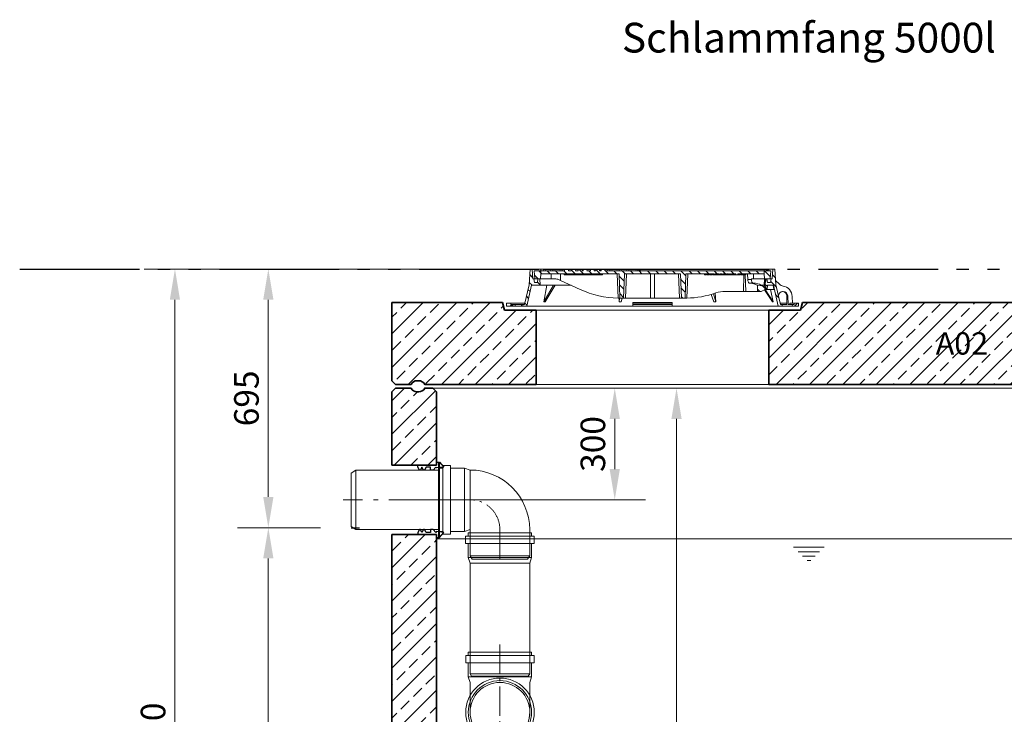
# Model space of a CAD drawing. Units: millimetres. Extents: x 1001 to 5667, y 1183 to 8442.
# Drawn here: x 1659 to 4303, y 6575 to 8442 of the extents above; entities that cross this region are included whole.
import ezdxf

# ---------------------------------------------------------------- set-up
doc = ezdxf.new("R2010")
doc.units = ezdxf.units.MM
doc.header["$LTSCALE"] = 33
for name, pattern in [('AM_DIN_G_W050', [13.75, 9.75, -1.5, 1, -1.5]), ('AM_DIN_G_W050x2', [6.875, 4.75, -0.875, 0.375, -0.875]), ('AM_DIN_K_W050', [16.25, 9.75, -1.5, 1, -1.5, 1, -1.5]), ('Amconstr', [9999, 9999, 0]), ('AUSGEZOGEN', [0])]:
    doc.linetypes.add(name, pattern=pattern)
for name, color, linetype, lineweight in [('AM_0', 4, 'Continuous', 35), ('AM_1', 7, 'Continuous', 18), ('AM_11', 3, 'AM_DIN_K_W050', 25), ('AM_2', 2, 'Continuous', 25), ('AM_4', 3, 'Continuous', 18), ('AM_5', 7, 'Continuous', 18), ('AM_6', 2, 'Continuous', 25), ('AM_7', 7, 'AM_DIN_G_W050', 18), ('AM_8', 3, 'Continuous', 18)]:
    doc.layers.add(name, color=color, linetype=linetype, lineweight=lineweight)
doc.layers.add('AM_CL', color=1, linetype='Amconstr', lineweight=25, plot=False)
doc.layers.add('Bemaßung Produktion', color=40, linetype='Continuous', lineweight=18, plot=False)
doc.layers.add('Behälter', color=7, linetype='AUSGEZOGEN')
doc.layers.add('Einbauteil', color=1, linetype='AUSGEZOGEN')
doc.styles.get("Standard").update_dxf_attribs({"font": 'arial.ttf'})
doc.dimstyles.new('DIN_Mall$0', dxfattribs={"dimscale": 33, "dimtxt": 2, "dimasz": 2.5, "dimexe": 2.5, "dimexo": 2.5, "dimgap": 0.5, "dimtad": 1, "dimdsep": 46, "dimtxsty": 'Standard', "dimcen": 0, "dimclrd": 256, "dimclre": 256, "dimclrt": 2, "dimazin": 2, "dimtp": 0.1, "dimtm": 0.1, "dimtfac": 0.71, "dimtmove": 0, "dimatfit": 3, "dimfxl": 1, "dimlwd": -1, "dimlwe": -1, "dimarcsym": 0})
pattern_1 = [(135, (-552.248, -1222.677), (-11.22532, -11.22532), [])]
pattern_2 = [(45, (-552.248, -1222.677), (-11.22532, 11.22532), [])]
pattern_3 = [(135, (4e-05, 10), (-11.2253, -11.2253), [])]

# ---------------------------------------------------------------- blocks, each defined once
blk = doc.blocks.new('*D10')
at = {"layer": 'AM_5', "transparency": 16777216}
for p, q in [((2947.5, 7772), (2244.3, 7772)), ((2326.8, 7159.5), (2326.8, 7689.5)), ((2466.9, 7077), (2244.3, 7077))]:
    blk.add_line(p, q, dxfattribs=at)
for points in [[(2313.1, 7689.5), (2340.6, 7689.5), (2326.8, 7772)], [(2313.1, 7159.5), (2340.6, 7159.5), (2326.8, 7077)]]:
    blk.add_solid(points, dxfattribs=at)
at = {"layer": 'Defpoints', "color": 0, "transparency": 16777216}
for p in [(2326.8, 7772), (3030, 7772), (2549.4, 7077)]:
    blk.add_point(p, dxfattribs=at)
at = {"layer": 'AM_5', "color": 2, "transparency": 16777216, "insert": (2276.6, 7424.5), "char_height": 66, "attachment_point": 5, "rotation": 90}
blk.add_mtext('695', dxfattribs=at)
blk = doc.blocks.new('*D11')
at = {"layer": 'AM_5', "transparency": 16777216}
for p, q in [((2947.5, 7772), (1993.5, 7772)), ((2076, 5334.5), (2076, 7689.5)), ((2576, 5252), (1993.5, 5252))]:
    blk.add_line(p, q, dxfattribs=at)
for points in [[(2062.2, 7689.5), (2089.7, 7689.5), (2076, 7772)], [(2062.2, 5334.5), (2089.7, 5334.5), (2076, 5252)]]:
    blk.add_solid(points, dxfattribs=at)
at = {"layer": 'Defpoints', "color": 0, "transparency": 16777216}
for p in [(2076, 7772), (3030, 7772), (2658.5, 5252)]:
    blk.add_point(p, dxfattribs=at)
at = {"layer": 'AM_5', "color": 2, "transparency": 16777216, "insert": (2025.8, 6507), "char_height": 66, "attachment_point": 5, "rotation": 90}
blk.add_mtext('2520', dxfattribs=at)
blk = doc.blocks.new('*D13')
at = {"layer": 'AM_5', "transparency": 16777216}
for p, q in [((2466.9, 7077), (2244.3, 7077)), ((2326.8, 5334.5), (2326.8, 6994.5)), ((2576, 5252), (2244.3, 5252))]:
    blk.add_line(p, q, dxfattribs=at)
for points in [[(2313.1, 6994.5), (2340.6, 6994.5), (2326.8, 7077)], [(2313.1, 5334.5), (2340.6, 5334.5), (2326.8, 5252)]]:
    blk.add_solid(points, dxfattribs=at)
at = {"layer": 'Defpoints', "color": 0, "transparency": 16777216}
for p in [(2326.8, 7077), (2549.4, 7077), (2658.5, 5252)]:
    blk.add_point(p, dxfattribs=at)
at = {"layer": 'AM_5', "color": 2, "transparency": 16777216, "insert": (2276.6, 6164.5), "char_height": 66, "attachment_point": 5, "rotation": 90}
blk.add_mtext('1825', dxfattribs=at)
blk = doc.blocks.new('Forsheda-S')
at = {"layer": 'AM_2'}
blk.add_lwpolyline([(35, -13), (39, -5), (43, -13), (46, -13), (50, -5), (50, 0), (0, 0), (0, 8), (-8, 8), (-20, -5), (0, -7.5), (1.4, -5), (9.4, -13), (16.4, -13), (16.4, -5), (28, -5), (32, -13)], close=True, dxfattribs=at)
blk = doc.blocks.new('*U7', base_point=(1255, 3792.3))
at = {"layer": 'AM_4'}
blk.add_lwpolyline([(1255, 3867.3, -0.414214), (1270, 3852.3, -0.123106), (1255, 3792.3)], format="xyb", dxfattribs=at)
blk = doc.blocks.new('*U8', base_point=(1255, 3792.3))
at = {"layer": 'AM_8'}
h = blk.add_hatch(dxfattribs=at)
h.set_pattern_fill('_U', color=256, scale=7.5, angle=45, style=0, pattern_type=0)
h.set_pattern_definition([(45, (0, 0), (-5.303301, 5.303301), [])])
edge = h.paths.add_edge_path(flags=0)
edge.add_arc((1255, 3732.3), 15, 270, 360)
edge.add_arc((1142.5, 3732.3), 127.5, 360, 388.0725)
edge.add_arc((1367.5, 3732.3), 127.5, 151.9275, 180)
edge.add_arc((1255, 3732.3), 15, 180, 270)
at = {"layer": 'AM_4'}
for points in [[(1255, 3717.3, -0.414214), (1240, 3732.3, -0.123106), (1255, 3792.3)], [(1255, 3717.3, 0.414214), (1270, 3732.3, 0.123106), (1255, 3792.3)]]:
    blk.add_lwpolyline(points, format="xyb", dxfattribs=at)
blk = doc.blocks.new('ZLF160')
at = {"layer": 'AM_1'}
for p, q in [((-225.1, 80), (-237.1, 71.5)), ((-225.1, -80), (-225.1, 80)), ((-237.1, -71.5), (-237.1, 71.5)), ((-225.1, -80), (-237.1, -71.5))]:
    blk.add_line(p, q, dxfattribs=at)
blk.add_lwpolyline([(-225.1, -80), (-3.2, -80), (-3.2, 80), (-225.1, 80)], dxfattribs=at)
blk.add_lwpolyline([(-3.2, -100), (0, -100), (0, 100), (-3.2, 100)], close=True, dxfattribs=at)
at = {"layer": 'AM_7', "linetype": 'AM_DIN_G_W050x2'}
blk.add_line((20.3, 0), (-258.6, 0), dxfattribs=at)
at = {"layer": 'AM_CL'}
blk.add_line((-237.3, -75), (-215.2, -75), dxfattribs=at)
blk = doc.blocks.new('PVC-Bogen DN150-90-2-A')
at = {"layer": 'AM_1'}
for p, q in [((-64.5, -84.8), (-64.5, 85.2)), ((-64.5, 85.2), (-55.5, 85.2)), ((-55.5, 92.2), (-35.5, 92.2)), ((-55.5, -91.8), (-55.5, 92.2)), ((-35.5, -91.8), (-35.5, 92.2)), ((-35.5, 85.2), (2.5, 85.2)), ((2.5, 85.2), (17.5, 80.2)), ((2.5, -84.8), (2.5, 85.2)), ((17.5, 80.2), (97.5, 80.2)), ((17.5, 80.2), (17.5, 80.2)), ((-64.5, -84.8), (-55.5, -84.8)), ((-55.5, -91.8), (-35.5, -91.8)), ((-35.5, -84.8), (2.5, -84.8)), ((17.5, -79.8), (2.5, -84.8)), ((17.5, -79.8), (97.5, -79.8))]:
    blk.add_line(p, q, dxfattribs=at)
blk.add_arc((97.5, 0.2), 80, 270, 90, dxfattribs=at)
at = {"layer": 'AM_7', "linetype": 'AM_DIN_G_W050x2', "ltscale": 0.5}
blk.add_line((-85.1, 0.2), (201.7, 0.2), dxfattribs=at)
blk = doc.blocks.new('Bogen-DN150-90-S')
at = {"layer": 'AM_1'}
for p, q in [((0, 85), (9, 85)), ((0, -85), (0, 85)), ((9, 92), (29, 92)), ((9, -92), (9, 92)), ((29, -92), (29, 92)), ((29, 85), (67, 85)), ((82, 80), (67, 85)), ((67, -85), (67, 85)), ((82, -150.6), (82, 80)), ((0, -85), (9, -85)), ((9, -92), (29, -92)), ((29, -85), (67, -85)), ((82, -80), (67, -85)), ((242, -150.6), (242, -80)), ((82, -150.6), (87.5, -159.8)), ((82, -150.6), (242, -150.6)), ((242, -150.6), (236.5, -159.8)), ((82, -168.2), (82, -168.2)), ((87.5, -159.8), (236.5, -159.8))]:
    blk.add_line(p, q, dxfattribs=at)
blk.add_arc((82, -80), 160, 0, 90, dxfattribs=at)
at = {"layer": 'AM_7', "linetype": 'AM_DIN_G_W050x2'}
for p, q in [((82, 0), (0, 0)), ((162, -80), (162, -159.8))]:
    blk.add_line(p, q, dxfattribs=at)
at = {"layer": 'AM_7', "linetype": 'AM_DIN_G_W050x2', "ltscale": 0.5}
blk.add_arc((82, -80), 80, 0, 90, dxfattribs=at)
blk = doc.blocks.new('ZT-SF-DN150-S')
at = {"layer": 'AM_1'}
for p, q in [((70, -97.4), (70, -117.4)), ((70, -97.4), (254, -97.4)), ((77, -88.4), (247, -88.4)), ((77, -88.4), (77, -97.4)), ((247, -88.4), (247, -97.4)), ((254, -97.4), (254, -117.4)), ((70, -117.4), (254, -117.4)), ((77, -117.4), (77, -155.4)), ((247, -117.4), (247, -155.4)), ((82, -170.4), (77, -155.4)), ((77, -155.4), (247, -155.4)), ((247, -155.4), (242, -170.4)), ((82, -170.4), (82, -467.6)), ((82, -170.4), (242, -170.4)), ((242, -170.4), (242, -467.6)), ((242, -170.4), (242, -170.4)), ((82, -467.6), (86, -473.6)), ((242, -467.6), (82, -467.6)), ((238, -473.6), (86, -473.6)), ((242, -467.6), (238, -473.6))]:
    blk.add_line(p, q, dxfattribs=at)
for radius in [92, 85, 80.2]:
    blk.add_circle((162.2, -571.1), radius, dxfattribs=at)
at = {"layer": 'Behälter'}
blk.add_blockref('ZLF160', (0, 0), dxfattribs=at)
at = {"layer": 'Einbauteil'}
blk.add_blockref('Bogen-DN150-90-S', (0, 0), dxfattribs=at)
at = {"layer": 'Einbauteil', "rotation": 270}
blk.add_blockref('PVC-Bogen DN150-90-2-A', (162, -473.6), dxfattribs=at)
blk = doc.blocks.new('S05000-150-S Inowa')
at = {"layer": 'AM_0'}
for p, q in [((-1120, 1993), (-1120, 2190)), ((-1000, 1993), (-1000, 2190)), ((1000, 1963), (1000, 2190)), ((1120, 1963), (1120, 2190)), ((-1000, 1993), (-1120, 1993)), ((1000, 1963), (1120, 1963)), ((-1000, 1807), (-1120, 1807)), ((-1120, 0), (-1120, 1807)), ((-1000, 150), (-1000, 1807)), ((1000, 1777), (1120, 1777)), ((1000, 150), (1000, 1777)), ((1120, 0), (1120, 1777)), ((-1000, 150), (1000, 150)), ((-1120, 0), (1120, 0))]:
    blk.add_line(p, q, dxfattribs=at)
for points in [[(-1000, 2190), (-1010, 2200), (-1031.7, 2200, -0.28969), (-1047.5, 2190), (-1052.5, 2190, -0.28969), (-1068.3, 2200), (-1110, 2200), (-1120, 2190)], [(1000, 2190), (1010, 2200), (1031.7, 2200, 0.28969), (1047.5, 2190), (1052.5, 2190, 0.28969), (1068.3, 2200), (1110, 2200), (1120, 2190)]]:
    blk.add_lwpolyline(points, format="xyb", dxfattribs=at)
at = {"layer": 'AM_1'}
for p, q in [((-1010, 2200), (1010, 2200)), ((1005, 1795), (1005, 1945)), ((1005, 1945), (1255, 1945)), ((-1000, 1795), (1000, 1795)), ((-41, 1772.4), (41, 1772.4)), ((1005, 1795), (1255, 1795)), ((-29, 1760.4), (29, 1760.4)), ((-17, 1748.4), (17, 1748.4)), ((-5, 1736.4), (5, 1736.4))]:
    blk.add_line(p, q, dxfattribs=at)
blk.add_arc((1672, 1870), 678.4, 172.1204, 187.8796, dxfattribs=at)
for name in ['*U7', '*U8']:
    blk.add_blockref(name, (1255, 1870))
at = {"layer": 'AM_0'}
blk.add_blockref('ZT-SF-DN150-S', (-991.8, 1900), dxfattribs=at)
at = {"layer": 'AM_0', "xscale": -1}
for p in [(-1000, 1993), (1120, 1963)]:
    blk.add_blockref('Forsheda-S', p, dxfattribs=at)
at = {"layer": 'AM_0', "rotation": 180}
for p in [(-1000, 1807), (1120, 1777)]:
    blk.add_blockref('Forsheda-S', p, dxfattribs=at)
blk = doc.blocks.new('*D16')
at = {"layer": 'AM_5', "transparency": 16777216}
for p, q in [((2851, 7452), (3339.7, 7452)), ((3257.2, 7234.5), (3257.2, 7369.5)), ((2866, 7152), (3339.7, 7152))]:
    blk.add_line(p, q, dxfattribs=at)
for points in [[(3243.4, 7369.5), (3270.9, 7369.5), (3257.2, 7452)], [(3243.4, 7234.5), (3270.9, 7234.5), (3257.2, 7152)]]:
    blk.add_solid(points, dxfattribs=at)
at = {"layer": 'Defpoints', "color": 0, "transparency": 16777216}
for p in [(2768.5, 7452), (3257.2, 7452), (2783.5, 7152)]:
    blk.add_point(p, dxfattribs=at)
at = {"layer": 'AM_5', "color": 2, "transparency": 16777216, "insert": (3207, 7302), "char_height": 66, "attachment_point": 5, "rotation": 90}
blk.add_mtext('300', dxfattribs=at)
blk = doc.blocks.new('*D17')
at = {"layer": 'AM_5', "transparency": 16777216}
for p, q in [((2851, 7452), (3505.6, 7452)), ((3423.1, 5334.5), (3423.1, 7369.5)), ((2741, 5252), (3505.6, 5252))]:
    blk.add_line(p, q, dxfattribs=at)
for points in [[(3409.3, 7369.5), (3436.8, 7369.5), (3423.1, 7452)], [(3409.3, 5334.5), (3436.8, 5334.5), (3423.1, 5252)]]:
    blk.add_solid(points, dxfattribs=at)
at = {"layer": 'Defpoints', "color": 0, "transparency": 16777216}
for p in [(2768.5, 7452), (3423.1, 7452), (2658.5, 5252)]:
    blk.add_point(p, dxfattribs=at)
at = {"layer": 'AM_5', "color": 2, "transparency": 16777216, "insert": (3372.9, 6277), "char_height": 66, "attachment_point": 5, "rotation": 90}
blk.add_mtext('2200', dxfattribs=at)
blk = doc.blocks.new('AP-N 2000-200-625-A02')
at = {"layer": 'AM_0'}
for p, q in [((-822.5, 230), (-1120, 230)), ((-1120, 20), (-1120, 230)), ((-817.5, 210), (-822.5, 230)), ((-22.5, 210), (-17.5, 230)), ((-17.5, 230), (1120, 230)), ((1120, 20), (1120, 230)), ((-732.5, 210), (-817.5, 210)), ((-732.5, 10), (-732.5, 210)), ((-107.5, 10), (-107.5, 210)), ((-107.5, 210), (-22.5, 210))]:
    blk.add_line(p, q, dxfattribs=at)
for points in [[(-732.5, 10), (-1031.7, 10, 0.28969), (-1047.5, 20), (-1052.5, 20, 0.28969), (-1068.3, 10), (-1110, 10), (-1120, 20)], [(-107.5, 10), (1031.7, 10, -0.28969), (1047.5, 20), (1052.5, 20, -0.28969), (1068.3, 10), (1110, 10), (1120, 20)]]:
    blk.add_lwpolyline(points, format="xyb", dxfattribs=at)
at = {"layer": 'AM_1'}
blk.add_line((-732.5, 210), (-107.5, 210), dxfattribs=at)
blk.add_lwpolyline([(-107.5, 10), (-732.5, 10)], dxfattribs=at)
blk = doc.blocks.new('GD600-D400-H100-AT')
at = {"layer": 'AM_1'}
h = blk.add_hatch(dxfattribs=at)
h.set_pattern_fill('ANSI31', color=256, scale=5, angle=90, style=0)
h.set_pattern_definition(pattern_1)
edge = h.paths.add_edge_path()
edge.add_line((281.8, 65.4), (282.3, 50))
edge.add_line((282.3, 50), (291.9, 50))
edge.add_line((291.9, 50), (305.3, 57.1))
edge.add_spline(control_points=[(305.3, 57.1), (305.5, 57.2), (305.6, 57.4), (305.8, 57.7), (305.9, 57.8), (305.9, 58.2), (305.8, 58.4), (305.6, 58.7), (305.5, 58.8), (305.3, 58.9)], knot_values=[0, 0, 0, 0, 0.25, 0.25, 0.5, 0.5, 0.75, 0.75, 1, 1, 1, 1], degree=3, periodic=0)
edge.add_line((305.3, 58.9), (293.7, 65.5))
edge.add_line((293.7, 65.5), (281.8, 65.4))
h = blk.add_hatch(dxfattribs=at)
h.set_pattern_fill('ANSI31', color=256, scale=5, style=0)
h.set_pattern_definition(pattern_2)
h.paths.add_polyline_path([(-375.6, 15), (-380.1, 15), (-380.1, 18), (-392.1, 18), (-392.1, 10), (-375.8, 10)])
h = blk.add_hatch(dxfattribs=at)
h.set_pattern_fill('ANSI31', color=256, scale=5, style=0)
h.set_pattern_definition(pattern_2)
h.paths.add_polyline_path([(392.1, 18), (380.1, 18), (380.1, 15), (375.6, 15), (375.8, 10), (392.1, 10)])
at = {"layer": 'AM_8'}
h = blk.add_hatch(dxfattribs=at)
h.set_pattern_fill('ANSI31', color=256, scale=5, angle=90, style=0)
h.set_pattern_definition(pattern_3)
h.paths.add_polyline_path([(-324.6, 66.5), (-301.5, 66.5), (-302.2, 84), (-307.5, 84), (-309, 74), (-317, 74), (-318.5, 84), (-321.7, 84), (-323.5, 110), (-328.5, 110), (-331.4, 68), (-343.6, 15), (-348.1, 15), (-347.9, 10), (-337.6, 10)])
h = blk.add_hatch(dxfattribs=at)
h.set_pattern_fill('ANSI31', color=256, scale=5, angle=90, style=0)
h.set_pattern_definition(pattern_1)
edge = h.paths.add_edge_path()
edge.add_line((203.2, 95), (204.8, 95))
edge.add_line((204.8, 95), (204.8, 97))
edge.add_line((204.8, 97), (206.8, 97))
edge.add_line((206.8, 97), (206.8, 95))
edge.add_line((206.8, 95), (208.4, 95))
edge.add_line((208.4, 95), (208.4, 97))
edge.add_line((208.4, 97), (209.7, 97))
edge.add_line((209.7, 97), (209.7, 95))
edge.add_line((209.7, 95), (211.2, 95))
edge.add_line((211.2, 95), (211.2, 97))
edge.add_line((211.2, 97), (212.2, 97))
edge.add_line((212.2, 97), (212.2, 95))
edge.add_line((212.2, 95), (213.6, 95))
edge.add_line((213.6, 95), (213.6, 97))
edge.add_line((213.6, 97), (215, 97))
edge.add_line((215, 97), (215, 95))
edge.add_line((215, 95), (216.5, 95))
edge.add_line((216.5, 95), (216.5, 97))
edge.add_line((216.5, 97), (223.6, 97))
edge.add_line((223.6, 97), (223.6, 95))
edge.add_line((223.6, 95), (228.8, 95))
edge.add_line((228.8, 95), (228.8, 97))
edge.add_line((228.8, 97), (231.7, 97))
edge.add_line((231.7, 97), (231.7, 95))
edge.add_line((231.7, 95), (233.2, 95))
edge.add_line((233.2, 95), (233.2, 97))
edge.add_line((233.2, 97), (236.9, 97))
edge.add_line((236.9, 97), (236.9, 95))
edge.add_line((236.9, 95), (238.4, 95))
edge.add_line((238.4, 95), (238.4, 97))
edge.add_line((238.4, 97), (240.1, 97))
edge.add_line((240.1, 97), (240.1, 95))
edge.add_line((240.1, 95), (241.7, 95))
edge.add_line((241.7, 95), (241.7, 97))
edge.add_line((241.7, 97), (243.4, 97))
edge.add_line((243.4, 97), (243.4, 95))
edge.add_line((243.4, 95), (244.9, 95))
edge.add_line((244.9, 95), (244.9, 97))
edge.add_line((244.9, 97), (248.7, 97))
edge.add_line((248.7, 97), (248.7, 95))
edge.add_line((248.7, 95), (250.2, 95))
edge.add_line((250.2, 95), (250.2, 97))
edge.add_line((250.2, 97), (300.2, 97))
edge.add_line((300.2, 97), (300.7, 84))
edge.add_line((300.7, 84), (316.4, 84))
edge.add_line((316.4, 84), (317.5, 105))
edge.add_line((317.5, 105), (-127.3, 105))
edge.add_line((-127.3, 105), (-127.6, 108.5))
edge.add_line((-127.6, 108.5), (-137.7, 108.5))
edge.add_line((-137.7, 108.5), (-138, 105))
edge.add_line((-138, 105), (-141.9, 105))
edge.add_line((-141.9, 105), (-142.3, 108.5))
edge.add_line((-142.3, 108.5), (-152.3, 108.5))
edge.add_line((-152.3, 108.5), (-152.6, 105))
edge.add_line((-152.6, 105), (-156.6, 105))
edge.add_line((-156.6, 105), (-156.9, 108.5))
edge.add_line((-156.9, 108.5), (-166.3, 108.5))
edge.add_spline(control_points=[(-166.3, 108.5), (-166.4, 107.9), (-166.4, 107.3), (-166.5, 106.7), (-166.5, 106.2), (-166.6, 105.6), (-166.6, 105)], knot_values=[0, 0, 0, 0, 0.001757, 0.001757, 0.001757, 0.003514, 0.003514, 0.003514, 0.003514], degree=3, periodic=0)
edge.add_line((-166.6, 105), (-175.9, 105))
edge.add_line((-175.9, 105), (-176.2, 108.5))
edge.add_line((-176.2, 108.5), (-186.3, 108.5))
edge.add_spline(control_points=[(-186.3, 108.5), (-186.3, 107.9), (-186.4, 107.3), (-186.4, 106.7), (-186.5, 106.2), (-186.5, 105.6), (-186.6, 105)], knot_values=[0, 0, 0, 0, 0.001757, 0.001757, 0.001757, 0.003514, 0.003514, 0.003514, 0.003514], degree=3, periodic=0)
edge.add_line((-186.6, 105), (-188.9, 105))
edge.add_line((-188.9, 105), (-189.2, 108.5))
edge.add_line((-189.2, 108.5), (-199.5, 108.5))
edge.add_line((-199.5, 108.5), (-199.8, 105))
edge.add_line((-199.8, 105), (-207.1, 105))
edge.add_line((-207.1, 105), (-207.4, 108.5))
edge.add_line((-207.4, 108.5), (-217.7, 108.5))
edge.add_line((-217.7, 108.5), (-218, 105))
edge.add_line((-218, 105), (-225.5, 105))
edge.add_line((-225.5, 105), (-225.5, 108.5))
edge.add_line((-225.5, 108.5), (-236.2, 108.5))
edge.add_line((-236.2, 108.5), (-236.5, 105))
edge.add_line((-236.5, 105), (-317.5, 105))
edge.add_line((-317.5, 105), (-316.4, 84))
edge.add_line((-316.4, 84), (-300.7, 84))
edge.add_line((-300.7, 84), (-300.2, 97))
edge.add_line((-300.2, 97), (-89.8, 97))
edge.add_line((-89.8, 97), (-87.5, 32))
edge.add_line((-87.5, 32), (-77.5, 32))
edge.add_line((-77.5, 32), (-75.2, 97))
edge.add_line((-75.2, 97), (75.2, 97))
edge.add_line((75.2, 97), (77.5, 32))
edge.add_line((77.5, 32), (87.5, 32))
edge.add_line((87.5, 32), (89.8, 97))
edge.add_line((89.8, 97), (164.8, 97))
edge.add_line((164.8, 97), (164.8, 95))
edge.add_line((164.8, 95), (167.4, 95))
edge.add_line((167.4, 95), (167.4, 97))
edge.add_line((167.4, 97), (171.9, 97))
edge.add_line((171.9, 97), (171.9, 95))
edge.add_line((171.9, 95), (174.6, 95))
edge.add_line((174.6, 95), (174.6, 97))
edge.add_line((174.6, 97), (179.1, 97))
edge.add_line((179.1, 97), (179.1, 95))
edge.add_line((179.1, 95), (181.7, 95))
edge.add_line((181.7, 95), (181.7, 97))
edge.add_line((181.7, 97), (186.2, 97))
edge.add_line((186.2, 97), (186.2, 95))
edge.add_line((186.2, 95), (188.9, 95))
edge.add_line((188.9, 95), (188.9, 97))
edge.add_line((188.9, 97), (195.1, 97))
edge.add_line((195.1, 97), (195.1, 95))
edge.add_line((195.1, 95), (196.6, 95))
edge.add_line((196.6, 95), (196.6, 97))
edge.add_line((196.6, 97), (198, 97))
edge.add_line((198, 97), (198, 95))
edge.add_line((198, 95), (199.4, 95))
edge.add_line((199.4, 95), (199.4, 97))
edge.add_line((199.4, 97), (200.5, 97))
edge.add_line((200.5, 97), (200.5, 95))
edge.add_line((200.5, 95), (201.9, 95))
edge.add_line((201.9, 95), (201.9, 97))
edge.add_line((201.9, 97), (203.2, 97))
edge.add_line((203.2, 97), (203.2, 95))
h = blk.add_hatch(dxfattribs=at)
h.set_pattern_fill('ANSI31', color=256, scale=5, angle=90, style=0)
h.set_pattern_definition(pattern_3)
h.paths.add_polyline_path([(304.9, 84), (301.5, 66.5), (306.6, 55.5), (308.4, 55.5), (308.8, 66.5), (324.6, 66.5), (337.6, 10), (347.9, 10), (348.1, 15), (343.6, 15), (331.4, 68), (328.5, 110), (323.5, 110), (321.7, 84), (318.5, 84), (317, 74), (309, 74), (307.5, 84)])
at = {"layer": 'AM_1'}
for p, q in [((-331.4, 68), (-328.5, 110)), ((-328.5, 110), (-323.5, 110)), ((-37, 110), (-323.5, 110)), ((-323.5, 110), (-321.7, 84)), ((-293.8, 105), (-292.9, 108.5)), ((-292.9, 108.5), (-287.1, 108.5)), ((-287.1, 108.5), (-288, 105)), ((-287.1, 108.5), (-273.9, 108.5)), ((-273.9, 108.5), (-268.1, 108.5)), ((-273, 105), (-273.9, 108.5)), ((-268.1, 108.5), (-267.2, 105)), ((-267.7, 107.2), (-267.4, 108.5)), ((-267.4, 108.5), (-261.6, 108.5)), ((-261.6, 108.5), (-262.5, 105)), ((-261.6, 108.5), (-248.4, 108.5)), ((-248.4, 108.5), (-242.6, 108.5)), ((-247.5, 105), (-248.4, 108.5)), ((-242.8, 105), (-241.9, 108.5)), ((-242.6, 108.5), (-242.2, 107.2)), ((-241.9, 108.5), (-236.2, 108.5)), ((-236.2, 108.1), (-237, 105)), ((-236.2, 108.5), (-236.5, 105)), ((-236.2, 108.5), (-225.5, 108.5)), ((-225.5, 108.5), (-217.7, 108.5)), ((-225.5, 105), (-225.5, 108.5)), ((-217.7, 108.5), (-218, 105)), ((-217.7, 108.5), (-207.4, 108.5)), ((-207.4, 108.5), (-199.5, 108.5)), ((-207.1, 105), (-207.4, 108.5)), ((-199.5, 108.5), (-199.8, 105)), ((-199.5, 108.5), (-189.2, 108.5)), ((-189.2, 108.5), (-186.3, 108.5)), ((-188.9, 105), (-189.2, 108.5)), ((-186.3, 108.5), (-176.2, 108.5)), ((-176.2, 108.5), (-166.3, 108.5)), ((-166.3, 108.5), (-156.9, 108.5)), ((-156.9, 108.5), (-152.3, 108.5)), ((-156.9, 108.5), (-156.6, 105)), ((-152.6, 105), (-152.3, 108.5)), ((-142.3, 108.5), (-152.3, 108.5)), ((-142.3, 108.5), (-140.6, 108.5)), ((-142.3, 108.5), (-141.9, 105)), ((-140.8, 105), (-139.9, 108.5)), ((-140.6, 108.5), (-140.2, 107.2)), ((-139.9, 108.5), (-140.6, 108.5)), ((-139.9, 108.5), (-137.7, 108.5)), ((-138, 105), (-137.7, 108.5)), ((-127.6, 108.5), (-137.7, 108.5)), ((-127.6, 108.5), (-120.9, 108.5)), ((-127.6, 108.5), (-127.3, 105)), ((-120, 105), (-120.9, 108.5)), ((-120.9, 108.5), (-115.1, 108.5)), ((-115.1, 108.5), (-114.2, 105)), ((-115.1, 108.5), (-114.4, 108.5)), ((-114.7, 107.2), (-114.4, 108.5)), ((-114.4, 108.5), (-108.6, 108.5)), ((-108.6, 108.5), (-109.5, 105)), ((-108.6, 108.5), (-95.4, 108.5)), ((-94.5, 105), (-95.4, 108.5)), ((-95.4, 108.5), (-89.6, 108.5)), ((-89.8, 105), (-88.9, 108.5)), ((-89.6, 108.5), (-89.2, 107.2)), ((-89.6, 108.5), (-88.9, 108.5)), ((-88.9, 108.5), (-83.1, 108.5)), ((-83.1, 108.5), (-84, 105)), ((-83.1, 108.5), (-69.9, 108.5)), ((-69, 105), (-69.9, 108.5)), ((-69.9, 108.5), (-64.1, 108.5)), ((-64.1, 108.5), (-63.2, 105)), ((-63.4, 108.5), (-64.1, 108.5)), ((-63.7, 107.2), (-63.4, 108.5)), ((-63.4, 108.5), (-57.6, 108.5)), ((-57.6, 108.5), (-58.5, 105)), ((-57.6, 108.5), (-44.4, 108.5)), ((-43.5, 105), (-44.4, 108.5)), ((-44.4, 108.5), (-38.9, 108.5)), ((-39.8, 105), (-38.9, 108.5)), ((-38.9, 108.5), (-37, 108.5)), ((-37, 108.5), (-37.9, 105)), ((-37, 110), (-36.9, 108.5)), ((37, 110), (-37, 110)), ((-37, 108.5), (-36.7, 108.5)), ((-36.7, 108.5), (-34.8, 108.5)), ((-35.8, 105), (-36.7, 108.5)), ((-34.8, 108.5), (-33.8, 105)), ((-34.8, 108.5), (-32.8, 108.5)), ((-32.8, 108.5), (-31.9, 105)), ((-32.8, 108.5), (306, 108.5)), ((36.9, 108.5), (37, 110)), ((323.5, 110), (37, 110)), ((305.1, 105), (306, 108.5)), ((306, 108.5), (308, 108.5)), ((307, 105), (308, 108.5)), ((308, 108.5), (309.9, 108.5)), ((309.9, 108.5), (309, 105)), ((309.9, 108.5), (310.2, 108.5)), ((310.2, 108.5), (312.1, 108.5)), ((311.1, 105), (310.2, 108.5)), ((312.1, 108.5), (313, 105)), ((321.7, 84), (323.5, 110)), ((323.5, 110), (328.5, 110)), ((328.5, 110), (331.4, 68)), ((-321.7, 84), (-318.5, 84)), ((-316.4, 84), (-318.5, 84)), ((-318.5, 84), (-317, 74)), ((-317.5, 105), (-316.4, 84)), ((-236.5, 105), (-317.5, 105)), ((-316.4, 84), (-300.7, 84)), ((-309, 74), (-307.5, 84)), ((-307.5, 84), (-302.2, 84)), ((-302.2, 84), (-301.5, 66.5)), ((-300.7, 84), (-300.2, 97)), ((-300.7, 84), (-272.2, 84)), ((-300.2, 97), (-89.8, 97)), ((-272.2, 84), (-271.8, 97)), ((-264.1, 84), (-272.2, 84)), ((-246.9, 97), (-246.6, 79.4)), ((-246.6, 79.4), (-194.6, 55.6)), ((-237.4, 97), (-237.4, 95)), ((-237.4, 95), (-231, 95)), ((-231, 95), (-231, 97)), ((-230.9, 95), (-230.9, 97)), ((-230.9, 95), (-230.9, 95)), ((-229.9, 97), (-229.9, 95)), ((-229.9, 95), (-223.5, 95)), ((-218, 105), (-225.5, 105)), ((-223.5, 95), (-223.5, 97)), ((-223.5, 95), (-223.5, 97)), ((-223.5, 95), (-220.7, 95)), ((-220.7, 95), (-220.7, 97)), ((-220.7, 95), (-220.5, 95)), ((-220.5, 95), (-220.5, 97)), ((-220.5, 95), (-219.3, 95)), ((-219.3, 95), (-219.3, 97)), ((-219.3, 95), (-216.9, 95)), ((-216.9, 95), (-216.9, 97)), ((-216.9, 95), (-216.7, 95)), ((-216.7, 95), (-216.7, 97)), ((-216.7, 95), (-214.9, 95)), ((-214.8, 97), (-214.8, 95)), ((-208.6, 95), (-214.8, 95)), ((-208.6, 95), (-208.6, 97)), ((-208.5, 95), (-208.5, 97)), ((-208.5, 95), (-208.5, 95)), ((-208, 97), (-208, 95)), ((-208, 95), (-207.6, 95)), ((-207.5, 95), (-207.5, 97)), ((-207.5, 95), (-203.8, 95)), ((-199.8, 105), (-207.1, 105)), ((-203.8, 95), (-203.8, 97)), ((-203.8, 95), (-202.9, 95)), ((-202.8, 97), (-202.8, 95)), ((-202.8, 95), (-196.5, 95)), ((-196.5, 95), (-196.5, 97)), ((-196.4, 95), (-193.4, 95)), ((-193.4, 95), (-193.4, 97)), ((-193.4, 95), (-192.2, 95)), ((-192.2, 95), (-192.2, 97)), ((-192.2, 95), (-189.8, 95)), ((-189.8, 95), (-189.8, 97)), ((-186.6, 105), (-188.9, 105)), ((-188.8, 95), (-188.8, 97)), ((-188.8, 95), (-188, 95)), ((-188, 95), (-188, 97)), ((-188, 95), (-184.3, 95)), ((-184.3, 95), (-184.3, 97)), ((-184.3, 95), (-182.4, 95)), ((-182.4, 95), (-182.4, 97)), ((-182.4, 95), (-181.4, 95)), ((-181.4, 95), (-181.4, 97)), ((-181.4, 95), (-180.2, 95)), ((-180.2, 95), (-180.2, 97)), ((-180.2, 95), (-177.8, 95)), ((-177.8, 95), (-177.8, 97)), ((-177.8, 95), (-175.2, 95)), ((-166.6, 105), (-175.9, 105)), ((-175.2, 95), (-175.2, 97)), ((-175.2, 95), (-173.8, 95)), ((-173.8, 95), (-173.8, 97)), ((-173.8, 95), (-170.3, 95)), ((-170.3, 95), (-170.3, 97)), ((-170.1, 95), (-170.1, 97)), ((-170.1, 95), (-169, 95)), ((-169, 95), (-169, 97)), ((-169, 95), (-166.6, 95)), ((-166.6, 95), (-166.6, 97)), ((-166.5, 95), (-164.4, 95)), ((-164.4, 95), (-164.4, 97)), ((-164.4, 95), (-163.9, 95)), ((-163.9, 95), (-163.9, 97)), ((-163.9, 95), (-162.5, 95)), ((-162.5, 95), (-162.5, 97)), ((-162.5, 95), (-161.6, 95)), ((-161.6, 95), (-161.6, 97)), ((-160.8, 97), (-160.8, 95)), ((-160.8, 95), (-154.4, 95)), ((-152.6, 105), (-156.6, 105)), ((-154.4, 95), (-154.4, 97)), ((-154.3, 95), (-151.9, 95)), ((-151.9, 95), (-151.9, 97)), ((-151.3, 95), (-151.3, 97)), ((-151.3, 95), (-150.2, 95)), ((-150.2, 95), (-150.2, 97)), ((-150.2, 95), (-147.8, 95)), ((-147.8, 95), (-147.8, 97)), ((-147.7, 95), (-145.9, 95)), ((-145.9, 95), (-145.9, 97)), ((-145.9, 95), (-142.2, 95)), ((-142.2, 95), (-142.2, 97)), ((-142.2, 95), (-141.8, 95)), ((-138, 105), (-141.9, 105)), ((-141.8, 95), (-141.8, 97)), ((-141.1, 95), (-141.1, 97)), ((-141.1, 95), (-133.9, 95)), ((-133.9, 95), (-133.9, 97)), ((-133.8, 95), (-133.8, 97)), ((-133.8, 95), (-133.8, 95)), ((317.5, 105), (-127.3, 105)), ((-92.5, 32), (-94.8, 97)), ((-89.8, 97), (-87.5, 32)), ((-75.2, 97), (-77.5, 32)), ((-75.2, 97), (75.2, 97)), ((-70.2, 97), (-72.5, 32)), ((-5, 32), (-5, 97)), ((5, 97), (5, 32)), ((72.5, 32), (70.2, 97)), ((77.5, 32), (75.2, 97)), ((87.5, 32), (89.8, 97)), ((89.8, 97), (164.8, 97)), ((94.8, 97), (92.5, 32)), ((139.5, 95), (139.5, 97)), ((139.5, 95), (145.4, 95)), ((145.4, 95), (145.4, 97)), ((146.8, 97), (146.8, 95)), ((146.8, 95), (152.9, 95)), ((152.9, 95), (152.9, 97)), ((154.5, 95), (154.5, 97)), ((154.5, 95), (157.7, 95)), ((157.7, 95), (157.7, 97)), ((157.7, 95), (159.3, 95)), ((159.3, 95), (159.3, 97)), ((159.3, 95), (160.3, 95)), ((160.3, 95), (160.3, 97)), ((162.5, 95), (162.5, 97)), ((162.5, 95), (164.8, 95)), ((164.8, 95), (164.8, 97)), ((167.4, 95), (164.8, 95)), ((167.4, 97), (171.9, 97)), ((167.4, 97), (167.4, 95)), ((167.4, 95), (169.7, 95)), ((169.7, 95), (169.7, 97)), ((169.7, 95), (171.9, 95)), ((171.9, 95), (171.9, 97)), ((174.6, 95), (171.9, 95)), ((174.6, 97), (179.1, 97)), ((174.6, 97), (174.6, 95)), ((174.6, 95), (176.8, 95)), ((176.8, 95), (176.8, 97)), ((176.8, 95), (179.1, 95)), ((179.1, 95), (179.1, 97)), ((181.7, 95), (179.1, 95)), ((181.7, 97), (186.2, 97)), ((181.7, 97), (181.7, 95)), ((181.7, 95), (184, 95)), ((184, 95), (184, 97)), ((184, 95), (186.2, 95)), ((186.2, 95), (186.2, 97)), ((188.9, 95), (186.2, 95)), ((188.9, 97), (195.1, 97)), ((188.9, 97), (188.9, 95)), ((188.9, 95), (191.2, 95)), ((191.2, 95), (191.2, 97)), ((191.2, 95), (194, 95)), ((194.1, 95), (194.1, 97)), ((194.1, 95), (195.1, 95)), ((195.1, 95), (195.1, 97)), ((196.6, 95), (195.1, 95)), ((196.6, 97), (198, 97)), ((196.6, 97), (196.6, 95)), ((198, 95), (198, 97)), ((199.4, 95), (198, 95)), ((199.4, 97), (200.5, 97)), ((199.4, 97), (199.4, 95)), ((199.4, 95), (199.9, 95)), ((199.9, 95), (199.9, 97)), ((199.9, 95), (200, 95)), ((200, 95), (200, 97)), ((200, 95), (200.5, 95)), ((200.5, 95), (200.5, 97)), ((201.9, 95), (200.5, 95)), ((201.9, 97), (203.2, 97)), ((201.9, 97), (201.9, 95)), ((201.9, 95), (202.8, 95)), ((202.8, 95), (202.8, 97)), ((202.8, 95), (203.2, 95)), ((203.2, 95), (203.2, 97)), ((204.8, 95), (203.2, 95)), ((204.8, 97), (204.8, 95)), ((204.8, 97), (206.8, 97)), ((204.8, 95), (205.8, 95)), ((205.8, 95), (205.8, 97)), ((205.8, 95), (206.8, 95)), ((206.8, 95), (206.8, 97)), ((208.4, 95), (206.8, 95)), ((208.4, 97), (208.4, 95)), ((208.4, 97), (209.7, 97)), ((208.4, 95), (209.7, 95)), ((209.7, 95), (209.7, 97)), ((211.2, 95), (209.7, 95)), ((211.2, 97), (211.2, 95)), ((211.2, 97), (212.2, 97)), ((211.2, 95), (211.6, 95)), ((211.6, 95), (211.6, 97)), ((211.6, 95), (211.7, 95)), ((211.7, 95), (211.7, 97)), ((211.7, 95), (212.2, 95)), ((212.2, 95), (212.2, 97)), ((213.6, 95), (212.2, 95)), ((213.6, 97), (213.6, 95)), ((213.6, 97), (215, 97)), ((213.6, 95), (215, 95)), ((215, 95), (215, 97)), ((216.5, 95), (215, 95)), ((216.5, 97), (216.5, 95)), ((216.5, 97), (223.6, 97)), ((216.5, 95), (217.5, 95)), ((217.5, 95), (217.5, 97)), ((217.5, 95), (219.4, 95)), ((219.4, 95), (219.4, 97)), ((220.1, 95), (220.1, 97)), ((220.1, 95), (221, 95)), ((221, 95), (221, 97)), ((221, 95), (222.4, 95)), ((222.4, 95), (222.4, 97)), ((222.4, 95), (222.6, 95)), ((222.6, 95), (222.6, 97)), ((222.6, 95), (223.4, 95)), ((223.4, 95), (223.4, 97)), ((223.4, 95), (223.6, 95)), ((223.6, 95), (223.6, 97)), ((223.6, 95), (228.8, 95)), ((228.8, 97), (228.8, 95)), ((228.8, 97), (231.7, 97)), ((228.8, 95), (229.3, 95)), ((229.4, 95), (229.4, 97)), ((229.4, 95), (231.7, 95)), ((231.7, 95), (231.7, 97)), ((231.7, 95), (233.2, 95)), ((233.2, 97), (233.2, 95)), ((233.2, 97), (236.9, 97)), ((233.2, 95), (235.5, 95)), ((235.5, 95), (235.5, 97)), ((236.3, 97), (236.3, 95)), ((236.3, 95), (236.8, 95)), ((236.9, 95), (236.9, 97)), ((236.9, 95), (238.4, 95)), ((238.4, 97), (238.4, 95)), ((238.4, 97), (240.1, 97)), ((238.4, 95), (239.3, 95)), ((239.3, 95), (239.3, 97)), ((239.3, 95), (240.1, 95)), ((240.1, 95), (240.1, 97)), ((240.1, 95), (241.7, 95)), ((241.7, 97), (241.7, 95)), ((241.7, 97), (243.4, 97)), ((241.7, 95), (243.3, 95)), ((243.3, 95), (243.3, 97)), ((243.4, 95), (243.4, 97)), ((243.4, 97), (243.4, 95)), ((244.9, 95), (243.4, 95)), ((244.5, 50), (245.3, 95)), ((244.9, 97), (244.9, 95)), ((244.9, 97), (248.7, 97)), ((244.9, 95), (248.7, 95)), ((248.7, 95), (248.7, 97)), ((250.2, 95), (248.7, 95)), ((249.2, 95), (250.6, 50)), ((250.2, 97), (250.2, 95)), ((250.2, 97), (300.2, 97)), ((250.3, 95), (250.5, 95)), ((250.5, 95), (250.5, 97)), ((255.6, 97), (256.1, 82)), ((256.1, 82), (266.1, 82)), ((266.1, 82), (266.1, 84)), ((266.1, 84), (271.6, 84)), ((271.2, 97), (271.6, 84)), ((271.6, 84), (300.7, 84)), ((300.2, 97), (300.7, 84)), ((300.9, 84), (300.2, 66.5)), ((303.6, 84), (300.2, 66.5)), ((300.7, 84), (316.4, 84)), ((304.9, 84), (301.5, 66.5)), ((304.9, 84), (307.5, 84)), ((307.5, 84), (309, 74)), ((316.4, 84), (317.5, 105)), ((318.5, 84), (316.4, 84)), ((317, 74), (318.5, 84)), ((318.5, 84), (321.7, 84)), ((330.6, 79.4), (341.1, 69.6)), ((-343.6, 15), (-331.4, 68)), ((-324.6, 66.5), (-337.6, 10)), ((-301.5, 66.5), (-324.6, 66.5)), ((-317, 74), (-309, 74)), ((-218.4, 66.5), (-301.5, 66.5)), ((-283.6, 66.5), (-291.5, 22)), ((-291.5, 22), (-266.2, 66.5)), ((-288.4, 22), (-261.2, 66.5)), ((264.9, 72), (260.4, 72)), ((264.9, 72), (276.5, 72)), ((281.8, 65.4), (293.7, 65.5)), ((281.8, 65.4), (282.3, 50)), ((300.2, 66.5), (291.9, 66.5)), ((291.9, 50), (305.3, 57.1)), ((292, 50), (305.3, 57.1)), ((293.4, 65.6), (292.8, 66.5)), ((293, 66.3), (293, 65.9)), ((305.4, 58.9), (293.3, 65.7)), ((305.3, 58.9), (293.7, 65.5)), ((297.4, 63.4), (295.4, 66.5)), ((300.2, 66.5), (300.2, 66.5)), ((303.2, 60.1), (300.2, 66.5)), ((301.5, 66.5), (300.2, 66.5)), ((322.6, 22), (300.7, 54.7)), ((301.5, 66.5), (306.6, 55.5)), ((324.2, 22), (302.5, 55.6)), ((305.4, 55.5), (304.7, 56.8)), ((305.4, 58.9), (305.3, 58.9)), ((305.3, 57.1), (305.3, 57.1)), ((306.6, 55.5), (305.4, 55.5)), ((306.6, 55.5), (308.4, 55.5)), ((308.4, 55.5), (308.8, 66.5)), ((308.4, 55.5), (326.2, 55.5)), ((324.6, 66.5), (308.8, 66.5)), ((309, 74), (317, 74)), ((317.1, 55.5), (324.2, 22)), ((323.7, 66.5), (326.2, 55.5)), ((337.6, 10), (324.6, 66.5)), ((331.4, 68), (343.6, 15)), ((-89.4, 32), (-89.6, 22)), ((-89.6, 22), (-88.3, 32)), ((-87.5, 32), (-88.8, 32)), ((-77.5, 32), (-87.5, 32)), ((-83.7, 22), (-81.5, 32)), ((-72.5, 32), (-77.5, 32)), ((-72.5, 32), (-5, 32)), ((5, 32), (-5, 32)), ((5, 32), (72.5, 32)), ((77.5, 32), (72.5, 32)), ((87.5, 32), (77.5, 32)), ((88.8, 32), (87.5, 32)), ((164.8, 22), (157.3, 41.8)), ((170.1, 22), (163.5, 43.6)), ((168.3, 45.2), (170.1, 22)), ((244.5, 50), (195, 50)), ((250.6, 50), (244.5, 50)), ((282.3, 50), (250.6, 50)), ((291.9, 50), (282.3, 50)), ((291.9, 50), (292, 50)), ((338.5, 37.3), (338.5, 38.5)), ((351.4, 50), (350, 50)), ((363.1, 38.5), (360.5, 38.5)), ((360.5, 38.5), (361.2, 15)), ((363.1, 38.5), (364.3, 15)), ((375.4, 36.3), (376.4, 18)), ((-392.1, 10), (-392.1, 18)), ((-392.1, 18), (-380.1, 18)), ((-375.8, 10), (-392.1, 10)), ((-343, 18), (-380.1, 18)), ((-380.1, 18), (-380.1, 15)), ((-380.1, 15), (-375.6, 15)), ((-375.6, 15), (-375.8, 10)), ((-374.8, 10), (-375.8, 10)), ((-375.6, 15), (-374.6, 15)), ((-374.8, 10), (-374.6, 15)), ((-368.9, 10), (-374.8, 10)), ((-374.6, 15), (-368.9, 15)), ((-368.9, 15), (-368.9, 10)), ((-368.9, 15), (-351.6, 15)), ((-351.6, 10), (-368.9, 10)), ((-351.6, 15), (-348.1, 15)), ((-351.6, 10), (-351.6, 15)), ((-347.9, 10), (-351.6, 10)), ((-347.9, 10), (-348.1, 15)), ((-348.1, 15), (-343.6, 15)), ((-337.6, 10), (-347.9, 10)), ((-54.8, 10), (-337.6, 10)), ((54.8, 10), (-54.8, 10)), ((-52.5, 20), (-52.7, 12)), ((-52.6, 15), (52.6, 15)), ((52.5, 20), (-52.5, 20)), ((52.5, 18), (-52.5, 18)), ((27.7, 20), (27.7, 18)), ((27.8, 20), (27.8, 18)), ((33.2, 20), (33.2, 18)), ((33.7, 20), (33.7, 18)), ((34.5, 20), (34.5, 18)), ((41.1, 18), (41.1, 20)), ((41.4, 20), (41.4, 18)), ((46.7, 20), (46.7, 18)), ((46.8, 20), (46.8, 18)), ((47.8, 20), (47.8, 18)), ((49.6, 20), (49.6, 18)), ((51, 20), (51, 18)), ((52.7, 12), (52.5, 20)), ((337.6, 10), (54.8, 10)), ((347.9, 10), (337.6, 10)), ((361.2, 18), (343, 18)), ((343.6, 15), (348.1, 15)), ((348.1, 15), (347.9, 10)), ((375.8, 10), (347.9, 10)), ((348.1, 15), (361.2, 15)), ((364.3, 15), (375.6, 15)), ((368.7, 15), (368.6, 18)), ((380.1, 18), (368.6, 18)), ((375.6, 15), (380.1, 15)), ((375.8, 10), (375.6, 15)), ((392.1, 10), (375.8, 10)), ((380.1, 18), (392.1, 18)), ((380.1, 15), (380.1, 18)), ((392.1, 18), (392.1, 10))]:
    blk.add_line(p, q, dxfattribs=at)
for centre, radius, start, end in [((830.6, 209.9), 1011.9, 185.7531, 185.9523), ((-263.3, 56), 28, 71.5198, 91.7988), ((-88.3, 253.7), 221.7, 268.913, 269.8734), ((88.4, 242.1), 210.1, 270.1002, 271.1134), ((350.2, 38.3), 11.7, 90.9849, 179.1086), ((348.9, 38.4), 11.6, 0.8149, 86.7582), ((351.2, 38.1), 11.9, 2.0414, 89.0854), ((-54.8, 12.1), 2.07, 270.7396, 357.9386), ((54.8, 12.1), 2.08, 182.0801, 269.2417)]:
    blk.add_arc(centre, radius, start, end, dxfattribs=at)
for centre, major_axis, ratio, start_param, end_param in [((-255.5, 79.3), (18.3, -6.6), 0.177858, 1.125009, 1.571605), ((-93.8, 362), (22.9, -329.4), 0.864974, 5.842559, 6.207621), ((-2, 65), (-283.8, -0.7), 0.066626, 3.131557, 3.48802), ((-2, 65), (294.1, 0.7), 0.066626, 0.030134, 0.327514), ((-1.1, 62.6), (296.5, 0.7), 0.067097, 0.106647, 0.150744), ((354, 84.3), (3.2, -19.8), 0.964134, 5.383486, 5.958867), ((346.5, 35), (4.9, -29.6), 0.964134, 1.457192, 2.817275), ((93.8, 362), (-22.9, -329.4), 0.864974, 0.075564, 0.350484), ((193.3, -50), (6.9, 99.8), 0.864974, 0.060119, 0.350484), ((-73.3, 388.6), (-231.7, -362.6), 0.233113, 0.134865, 0.160844), ((-21.9, 388.6), (-100.9, -361.7), 0.591274, 0.150504, 0.176482), ((42.3, 388.6), (166.6, -357.8), 0.479987, -0.232845, -0.206866), ((81.8, 388.6), (245.7, -365.5), 0.115194, -0.090263, -0.064284)]:
    blk.add_ellipse(centre, major_axis=major_axis, ratio=ratio, start_param=start_param, end_param=end_param, dxfattribs=at)
for points, knots in [([(-186.6, 105), (-186.5, 105.6), (-186.5, 106.2), (-186.4, 106.7), (-186.4, 107.3), (-186.3, 107.9), (-186.3, 108.5)], [0, 0, 0, 0, 0.5, 0.5, 0.5, 1, 1, 1, 1]), ([(-166.3, 108.5), (-166.4, 107.9), (-166.4, 107.3), (-166.5, 106.7), (-166.5, 106.2), (-166.6, 105.6), (-166.6, 105)], [0, 0, 0, 0, 0.5, 0.5, 0.5, 1, 1, 1, 1]), ([(260.4, 72), (259.9, 72), (259.3, 72.3), (258.4, 73.3), (257.9, 74), (256.7, 76.8), (256.1, 79.4), (256.1, 82)], [0, 0, 0, 0, 0.25, 0.25, 0.5, 0.5, 1, 1, 1, 1]), ([(266.1, 82), (266, 80.7), (266.1, 79.4), (266.4, 76.9), (266.7, 75.8), (267.8, 73.1), (268.8, 72), (269.8, 72)], [0, 0, 0, 0, 0.25, 0.25, 0.5, 0.5, 1, 1, 1, 1]), ([(305.3, 58.9), (305.5, 58.8), (305.6, 58.7), (305.8, 58.4), (305.9, 58.2), (305.9, 57.8), (305.8, 57.7), (305.6, 57.4), (305.5, 57.2), (305.3, 57.1)], [0, 0, 0, 0, 0.25, 0.25, 0.5, 0.5, 0.75, 0.75, 1, 1, 1, 1])]:
    blk.add_open_spline(points, degree=3, knots=knots, dxfattribs=at)
at = {"layer": 'Bemaßung Produktion'}
for p, q in [((-300, 110), (-300, 97)), ((300, 110), (300, 97))]:
    blk.add_line(p, q, dxfattribs=at)
blk = doc.blocks.new('GD600-D400-H100-AT-A')
at = {"layer": 'AM_0'}
blk.add_blockref('GD600-D400-H100-AT', (0, 0), dxfattribs=at)

msp = doc.modelspace()

# ---------------------------------------------------------------- hatches: boundary and pattern name
at = {"layer": 'AM_8'}
h = msp.add_hatch(dxfattribs=at)
h.set_pattern_fill('ANSI33', color=256, scale=10)
h.paths.add_polyline_path([(4898.5, 7681.958), (3761, 7681.958), (3756, 7661.958), (3671, 7661.958), (3671, 7461.958), (4810.189, 7461.958, -0.28968986), (4826, 7471.958), (4831, 7471.958, -0.28968986), (4846.811, 7461.958), (4888.5, 7461.958), (4898.5, 7471.958)])
h.paths.add_polyline_path([(3046, 7661.958), (2961, 7661.958), (2956, 7681.958), (2658.5, 7681.958), (2658.5, 7471.958), (2668.5, 7461.958), (2710.189, 7461.958, -0.28968986), (2726, 7471.958), (2731, 7471.958, -0.28968986), (2746.811, 7461.958), (3046, 7461.958)])
h.paths.add_polyline_path([(4102.16, 7502.045), (4281.423, 7502.045), (4281.423, 7625.687), (4102.16, 7625.687)], flags=24)
h = msp.add_hatch(dxfattribs=at)
h.set_pattern_fill('ANSI33', color=256, scale=10)
h.paths.add_polyline_path([(2778.5, 7058.958), (2658.5, 7058.958), (2658.5, 5251.958), (4898.5, 5251.958), (4898.5, 7028.958), (4778.5, 7028.958), (4778.5, 5401.958), (2778.5, 5401.958)])
edge = h.paths.add_edge_path()
edge.add_line((2778.5, 7441.958), (2768.5, 7451.958))
edge.add_line((2768.5, 7451.958), (2746.811, 7451.958))
edge.add_arc((2731, 7459.458), 17.5, 270, 334.623066, ccw=False)
edge.add_line((2731, 7441.958), (2726, 7441.958))
edge.add_arc((2726, 7459.458), 17.5, 205.376934, 270, ccw=False)
edge.add_line((2710.189, 7451.958), (2668.5, 7451.958))
edge.add_line((2668.5, 7451.958), (2658.5, 7441.958))
edge.add_line((2658.5, 7441.958), (2658.5, 7246.459))
edge.add_line((2658.5, 7246.459), (2778.5, 7244.958))
edge.add_line((2778.5, 7244.958), (2778.5, 7441.958))
edge = h.paths.add_edge_path()
edge.add_line((4898.5, 7441.958), (4888.5, 7451.958))
edge.add_line((4888.5, 7451.958), (4846.811, 7451.958))
edge.add_arc((4831, 7459.458), 17.5, 270, 334.623066, ccw=False)
edge.add_line((4831, 7441.958), (4826, 7441.958))
edge.add_arc((4826, 7459.458), 17.5, 205.376934, 270, ccw=False)
edge.add_line((4810.189, 7451.958), (4788.5, 7451.958))
edge.add_line((4788.5, 7451.958), (4778.5, 7441.958))
edge.add_line((4778.5, 7441.958), (4778.5, 7214.958))
edge.add_line((4778.5, 7214.958), (4898.5, 7214.958))
edge.add_line((4898.5, 7214.958), (4898.5, 7441.958))

# ---------------------------------------------------------------- linework, layer by layer
at = {"layer": 'AM_11'}
msp.add_line((1659.056, 7771.958), (5666.704, 7771.958), dxfattribs=at)

# ---------------------------------------------------------------- block references
at = {"layer": 'AM_0'}
for name, p in [('GD600-D400-H100-AT-A', (3358.5, 7661.958)), ('AP-N 2000-200-625-A02', (3778.5, 7451.958)), ('S05000-150-S Inowa', (3778.5, 5251.958))]:
    msp.add_blockref(name, p, dxfattribs=at)

# ---------------------------------------------------------------- texts
at = {"layer": 'AM_6', "attachment_point": 5}
for s, insert, char_height, width in [('Schlammfang 5000l', (3778.5, 8383.656), 80, 1304.8459), ('A02', (4189.643, 7564.418), 60, 402.2021)]:
    msp.add_mtext(s, dxfattribs=dict(at, insert=insert, char_height=char_height, width=width))

# ---------------------------------------------------------------- dimensions: what is measured, and where the dimension line sits
at = {"layer": 'AM_5'}
for base, p2, picture, middle in [((2076, 7771.958), (3030.028, 7771.958), '*D11', (2076, 6506.958)), ((3423.058, 7451.958), (2768.5, 7451.958), '*D17', (3423.058, 6276.958))]:
    dim = msp.add_linear_dim(base=base, p1=(2658.5, 5251.958), p2=p2, angle=90, dimstyle='DIN_Mall$0', dxfattribs=at)
    dim.commit()
    dim.dimension.update_dxf_attribs({"geometry": picture, "text_midpoint": middle, "dimtype": 128})
for base, p1, p2, picture, middle in [((2326.801, 7771.958), (2549.408, 7076.958), (3030.028, 7771.958), '*D10', (2276.603, 7424.458)), ((3257.177, 7451.958), (2783.5, 7151.958), (2768.5, 7451.958), '*D16', (3206.957, 7301.958)), ((2326.801, 7076.958), (2658.5, 5251.958), (2549.408, 7076.958), '*D13', (2276.603, 6164.458))]:
    dim = msp.add_linear_dim(base=base, p1=p1, p2=p2, angle=90, dimstyle='DIN_Mall$0', dxfattribs=at)
    dim.commit()
    dim.dimension.update_dxf_attribs({"geometry": picture, "text_midpoint": middle})

doc.saveas('drawing.dxf')
